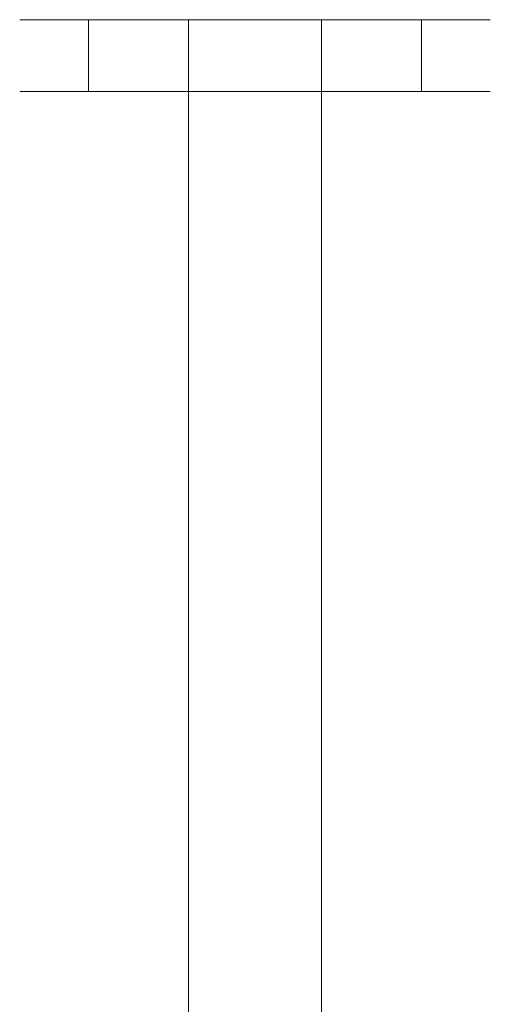
# Model space of a CAD drawing. Extents: x -40 to 41, y -335 to 0.
# Drawn here: x -40 to 40, y -167 to 0 of the extents above; entities that cross this region are included whole.
import ezdxf

# ---------------------------------------------------------------- set-up
doc = ezdxf.new("R2010")
doc.units = 0
doc.header["$LTSCALE"] = 500
doc.header["$MEASUREMENT"] = 0
doc.layers.add('FERRO_CHROM', color=7, linetype='Continuous')

msp = doc.modelspace()

# ---------------------------------------------------------------- linework, layer by layer
at = {"layer": 'FERRO_CHROM', "lineweight": 0}
for points, invisible_edges in [([(-39.15, -12.24, 7.91), (-39.15, -0.02, 7.91), (-39.92, -0.02, 0.1), (-39.92, -12.24, 0.1)], 5), ([(-39.92, -12.24, 0.1), (-39.92, -0.02, 0.1), (-39.15, -0.02, -7.7), (-39.15, -12.24, -7.7)], 5), ([(-39.92, -0.02, 0.1), (-36.87, -0.02, -15.2), (-39.15, -0.02, -7.7), (-39.92, -0.02, 0.1)], 15), ([(-36.87, -0.02, 15.41), (-39.92, -0.02, 0.1), (-39.15, -0.02, 7.91), (-36.87, -0.02, 15.41)], 15), ([(-36.87, -0.02, 15.41), (-36.87, -0.02, -15.2), (-39.92, -0.02, 0.1), (-36.87, -0.02, 15.41)], 15), ([(-36.87, -12.24, 15.41), (-36.87, -0.02, 15.41), (-39.15, -0.02, 7.91), (-39.15, -12.24, 7.91)], 5), ([(-39.15, -12.24, -7.7), (-39.15, -0.02, -7.7), (-36.87, -0.02, -15.2), (-36.87, -12.24, -15.2)], 5), ([(-33.18, -12.24, 22.33), (-33.18, -0.02, 22.33), (-36.87, -0.02, 15.41), (-36.87, -12.24, 15.41)], 5), ([(-36.87, -12.24, -15.2), (-36.87, -0.02, -15.2), (-33.18, -0.02, -22.12), (-33.18, -12.24, -22.12)], 5), ([(-36.87, -0.02, -15.2), (-28.2, -0.02, -28.18), (-33.18, -0.02, -22.12), (-36.87, -0.02, -15.2)], 15), ([(-28.2, -0.02, 28.39), (-36.87, -0.02, 15.41), (-33.18, -0.02, 22.33), (-28.2, -0.02, 28.39)], 15), ([(-36.87, -0.02, -15.2), (-15.22, -0.02, -36.85), (-28.2, -0.02, -28.18), (-36.87, -0.02, -15.2)], 15), ([(-15.22, -0.02, 37.06), (-36.87, -0.02, 15.41), (-28.2, -0.02, 28.39), (-15.22, -0.02, 37.06)], 15), ([(-36.87, -0.02, -15.2), (15.39, -0.02, -36.85), (-15.22, -0.02, -36.85), (-36.87, -0.02, -15.2)], 15), ([(-15.22, -0.02, 37.06), (-36.87, -0.02, -15.2), (-36.87, -0.02, 15.41), (-15.22, -0.02, 37.06)], 15), ([(-15.22, -0.02, 37.06), (15.39, -0.02, -36.85), (-36.87, -0.02, -15.2), (-15.22, -0.02, 37.06)], 15), ([(-28.2, -12.24, 28.39), (-28.2, -0.02, 28.39), (-33.18, -0.02, 22.33), (-33.18, -12.24, 22.33)], 5), ([(-33.18, -12.24, -22.12), (-33.18, -0.02, -22.12), (-28.2, -0.02, -28.18), (-28.2, -12.24, -28.18)], 1), ([(-22.14, -12.24, 33.36), (-22.14, -0.02, 33.36), (-28.2, -0.02, 28.39), (-28.2, -12.24, 28.39)], 1), ([(-28.2, -12.24, -28.18), (-28.2, -0.02, -28.18), (-22.14, -0.02, -33.16), (-22.14, -12.24, -33.16)], 5), ([(-28.2, -0.02, -28.18), (-15.22, -0.02, -36.85), (-22.14, -0.02, -33.16), (-28.2, -0.02, -28.18)], 15), ([(-15.22, -0.02, 37.06), (-28.2, -0.02, 28.39), (-22.14, -0.02, 33.36), (-15.22, -0.02, 37.06)], 15), ([(-15.22, -12.24, 37.06), (-15.22, -0.02, 37.06), (-22.14, -0.02, 33.36), (-22.14, -12.24, 33.36)], 5), ([(-22.14, -12.24, -33.16), (-22.14, -0.02, -33.16), (-15.22, -0.02, -36.85), (-15.22, -12.24, -36.85)], 5), ([(-15.61, -247.42, 3.28), (-15.61, -0.02, 3.28), (-15.92, -0.02, 0.16), (-15.92, -247.42, 0.16)], 5), ([(-15.92, -247.42, 0.16), (-15.92, -0.02, 0.16), (-15.61, -0.02, -2.96), (-15.61, -247.42, -2.96)], 5), ([(-15.92, -0.02, 0.16), (-14.7, -0.02, -5.96), (-15.61, -0.02, -2.96), (-15.92, -0.02, 0.16)], 15), ([(-14.7, -0.02, 6.28), (-15.92, -0.02, 0.16), (-15.61, -0.02, 3.28), (-14.7, -0.02, 6.28)], 15), ([(-14.7, -0.02, 6.28), (-14.7, -0.02, -5.96), (-15.92, -0.02, 0.16), (-14.7, -0.02, 6.28)], 15), ([(-14.7, -247.42, 6.28), (-14.7, -0.02, 6.28), (-15.61, -0.02, 3.28), (-15.61, -247.42, 3.28)], 5), ([(-15.61, -247.42, -2.96), (-15.61, -0.02, -2.96), (-14.7, -0.02, -5.96), (-14.7, -247.42, -5.96)], 5), ([(-7.72, -12.24, 39.33), (-7.72, -0.02, 39.33), (-15.22, -0.02, 37.06), (-15.22, -12.24, 37.06)], 5), ([(-15.22, -0.02, -36.85), (0.08, -0.02, -39.9), (-7.72, -0.02, -39.13), (-15.22, -0.02, -36.85)], 9), ([(0.08, -0.02, 40.1), (-15.22, -0.02, 37.06), (-7.72, -0.02, 39.33), (0.08, -0.02, 40.1)], 15), ([(-15.22, -0.02, -36.85), (15.39, -0.02, -36.85), (0.08, -0.02, -39.9), (-15.22, -0.02, -36.85)], 15), ([(15.39, -0.02, 37.06), (-15.22, -0.02, 37.06), (0.08, -0.02, 40.1), (15.39, -0.02, 37.06)], 15), ([(37.04, -0.02, 15.41), (-15.22, -0.02, 37.06), (15.39, -0.02, 37.06), (37.04, -0.02, 15.41)], 15), ([(15.39, -0.02, -36.85), (-15.22, -0.02, 37.06), (37.04, -0.02, 15.41), (15.39, -0.02, -36.85)], 15), ([(-15.22, -12.24, -36.85), (-15.22, -0.02, -36.85), (-7.72, -0.02, -39.13), (-7.72, -12.24, -39.13)], 7), ([(-13.22, -247.42, 9.05), (-13.22, -0.02, 9.05), (-14.7, -0.02, 6.28), (-14.7, -247.42, 6.28)], 5), ([(-14.7, -247.42, -5.96), (-14.7, -0.02, -5.96), (-13.22, -0.02, -8.73), (-13.22, -247.42, -8.73)], 5), ([(-14.7, -0.02, -5.96), (-11.23, -0.02, -11.15), (-13.22, -0.02, -8.73), (-14.7, -0.02, -5.96)], 15), ([(-11.23, -0.02, 11.47), (-14.7, -0.02, 6.28), (-13.22, -0.02, 9.05), (-11.23, -0.02, 11.47)], 15), ([(-14.7, -0.02, -5.96), (-6.04, -0.02, -14.62), (-11.23, -0.02, -11.15), (-14.7, -0.02, -5.96)], 15), ([(-6.04, -0.02, 14.94), (-14.7, -0.02, 6.28), (-11.23, -0.02, 11.47), (-6.04, -0.02, 14.94)], 15), ([(-14.7, -0.02, -5.96), (6.21, -0.02, -14.62), (-6.04, -0.02, -14.62), (-14.7, -0.02, -5.96)], 15), ([(-6.04, -0.02, 14.94), (-14.7, -0.02, -5.96), (-14.7, -0.02, 6.28), (-6.04, -0.02, 14.94)], 15), ([(-6.04, -0.02, 14.94), (6.21, -0.02, -14.62), (-14.7, -0.02, -5.96), (-6.04, -0.02, 14.94)], 15), ([(-11.23, -247.42, 11.47), (-11.23, -0.02, 11.47), (-13.22, -0.02, 9.05), (-13.22, -247.42, 9.05)], 5), ([(-13.22, -247.42, -8.73), (-13.22, -0.02, -8.73), (-11.23, -0.02, -11.15), (-11.23, -247.42, -11.15)], 1), ([(-8.81, -247.42, 13.46), (-8.81, -0.02, 13.46), (-11.23, -0.02, 11.47), (-11.23, -247.42, 11.47)], 1), ([(-11.23, -247.42, -11.15), (-11.23, -0.02, -11.15), (-8.81, -0.02, -13.14), (-8.81, -247.42, -13.14)], 5), ([(-11.23, -0.02, -11.15), (-6.04, -0.02, -14.62), (-8.81, -0.02, -13.14), (-11.23, -0.02, -11.15)], 15), ([(-6.04, -0.02, 14.94), (-11.23, -0.02, 11.47), (-8.81, -0.02, 13.46), (-6.04, -0.02, 14.94)], 15), ([(-6.04, -247.42, 14.94), (-6.04, -0.02, 14.94), (-8.81, -0.02, 13.46), (-8.81, -247.42, 13.46)], 5), ([(-8.81, -247.42, -13.14), (-8.81, -0.02, -13.14), (-6.04, -0.02, -14.62), (-6.04, -247.42, -14.62)], 5), ([(0.08, -12.24, 40.1), (0.08, -0.02, 40.1), (-7.72, -0.02, 39.33), (-7.72, -12.24, 39.33)], 5), ([(0.08, -0.02, -39.9), (0.08, -12.24, -39.9), (-7.72, -12.24, -39.13), (-7.72, -0.02, -39.13)], 13), ([(-3.04, -247.42, 15.85), (-3.04, -0.02, 15.85), (-6.04, -0.02, 14.94), (-6.04, -247.42, 14.94)], 5), ([(-6.04, -0.02, -14.62), (0.08, -0.02, -15.84), (-3.04, -0.02, -15.53), (-6.04, -0.02, -14.62)], 9), ([(0.08, -0.02, 16.16), (-6.04, -0.02, 14.94), (-3.04, -0.02, 15.85), (0.08, -0.02, 16.16)], 15), ([(-6.04, -0.02, -14.62), (6.21, -0.02, -14.62), (0.08, -0.02, -15.84), (-6.04, -0.02, -14.62)], 15), ([(6.21, -0.02, 14.94), (-6.04, -0.02, 14.94), (0.08, -0.02, 16.16), (6.21, -0.02, 14.94)], 15), ([(14.86, -0.02, 6.28), (-6.04, -0.02, 14.94), (6.21, -0.02, 14.94), (14.86, -0.02, 6.28)], 15), ([(6.21, -0.02, -14.62), (-6.04, -0.02, 14.94), (14.86, -0.02, 6.28), (6.21, -0.02, -14.62)], 15), ([(-6.04, -247.42, -14.62), (-6.04, -0.02, -14.62), (-3.04, -0.02, -15.53), (-3.04, -247.42, -15.53)], 7), ([(0.08, -247.42, 16.16), (0.08, -0.02, 16.16), (-3.04, -0.02, 15.85), (-3.04, -247.42, 15.85)], 5), ([(0.08, -0.02, -15.84), (0.08, -247.42, -15.84), (-3.04, -247.42, -15.53), (-3.04, -0.02, -15.53)], 13), ([(0.08, -12.24, -39.9), (0.08, -0.02, -39.9), (7.89, -0.02, -39.13), (7.89, -12.24, -39.13)], 5), ([(7.89, -12.24, 39.33), (7.89, -0.02, 39.33), (0.08, -0.02, 40.1), (0.08, -12.24, 40.1)], 5), ([(0.08, -0.02, -39.9), (15.39, -0.02, -36.85), (7.89, -0.02, -39.13), (0.08, -0.02, -39.9)], 15), ([(15.39, -0.02, 37.06), (0.08, -0.02, 40.1), (7.89, -0.02, 39.33), (15.39, -0.02, 37.06)], 15), ([(0.08, -247.42, -15.84), (0.08, -0.02, -15.84), (3.2, -0.02, -15.53), (3.2, -247.42, -15.53)], 5), ([(3.2, -247.42, 15.85), (3.2, -0.02, 15.85), (0.08, -0.02, 16.16), (0.08, -247.42, 16.16)], 5), ([(0.08, -0.02, -15.84), (6.21, -0.02, -14.62), (3.2, -0.02, -15.53), (0.08, -0.02, -15.84)], 15), ([(6.21, -0.02, 14.94), (0.08, -0.02, 16.16), (3.2, -0.02, 15.85), (6.21, -0.02, 14.94)], 15), ([(3.2, -247.42, -15.53), (3.2, -0.02, -15.53), (6.21, -0.02, -14.62), (6.21, -247.42, -14.62)], 5), ([(6.21, -247.42, 14.94), (6.21, -0.02, 14.94), (3.2, -0.02, 15.85), (3.2, -247.42, 15.85)], 5), ([(6.21, -247.42, -14.62), (6.21, -0.02, -14.62), (8.97, -0.02, -13.14), (8.97, -247.42, -13.14)], 5), ([(8.97, -247.42, 13.46), (8.97, -0.02, 13.46), (6.21, -0.02, 14.94), (6.21, -247.42, 14.94)], 5), ([(11.4, -0.02, 11.47), (6.21, -0.02, 14.94), (8.97, -0.02, 13.46), (11.4, -0.02, 11.47)], 15), ([(6.21, -0.02, -14.62), (11.4, -0.02, -11.15), (8.97, -0.02, -13.14), (6.21, -0.02, -14.62)], 15), ([(14.86, -0.02, 6.28), (6.21, -0.02, 14.94), (11.4, -0.02, 11.47), (14.86, -0.02, 6.28)], 15), ([(6.21, -0.02, -14.62), (14.86, -0.02, -5.96), (11.4, -0.02, -11.15), (6.21, -0.02, -14.62)], 15), ([(6.21, -0.02, -14.62), (14.86, -0.02, 6.28), (14.86, -0.02, -5.96), (6.21, -0.02, -14.62)], 15), ([(7.89, -12.24, -39.13), (7.89, -0.02, -39.13), (15.39, -0.02, -36.85), (15.39, -12.24, -36.85)], 5), ([(15.39, -12.24, 37.06), (15.39, -0.02, 37.06), (7.89, -0.02, 39.33), (7.89, -12.24, 39.33)], 5), ([(8.97, -247.42, -13.14), (8.97, -0.02, -13.14), (11.4, -0.02, -11.15), (11.4, -247.42, -11.15)], 1), ([(11.4, -247.42, 11.47), (11.4, -0.02, 11.47), (8.97, -0.02, 13.46), (8.97, -247.42, 13.46)], 5), ([(11.4, -247.42, -11.15), (11.4, -0.02, -11.15), (13.39, -0.02, -8.73), (13.39, -247.42, -8.73)], 5), ([(13.39, -247.42, 9.05), (13.39, -0.02, 9.05), (11.4, -0.02, 11.47), (11.4, -247.42, 11.47)], 1), ([(14.86, -0.02, 6.28), (11.4, -0.02, 11.47), (13.39, -0.02, 9.05), (14.86, -0.02, 6.28)], 15), ([(11.4, -0.02, -11.15), (14.86, -0.02, -5.96), (13.39, -0.02, -8.73), (11.4, -0.02, -11.15)], 15), ([(13.39, -247.42, -8.73), (13.39, -0.02, -8.73), (14.86, -0.02, -5.96), (14.86, -247.42, -5.96)], 5), ([(14.86, -247.42, 6.28), (14.86, -0.02, 6.28), (13.39, -0.02, 9.05), (13.39, -247.42, 9.05)], 5), ([(14.86, -247.42, -5.96), (14.86, -0.02, -5.96), (15.78, -0.02, -2.96), (15.78, -247.42, -2.96)], 5), ([(15.78, -247.42, 3.28), (15.78, -0.02, 3.28), (14.86, -0.02, 6.28), (14.86, -247.42, 6.28)], 5), ([(16.08, -0.02, 0.16), (14.86, -0.02, 6.28), (15.78, -0.02, 3.28), (16.08, -0.02, 0.16)], 15), ([(14.86, -0.02, -5.96), (16.08, -0.02, 0.16), (15.78, -0.02, -2.96), (14.86, -0.02, -5.96)], 15), ([(14.86, -0.02, -5.96), (14.86, -0.02, 6.28), (16.08, -0.02, 0.16), (14.86, -0.02, -5.96)], 15), ([(15.39, -12.24, -36.85), (15.39, -0.02, -36.85), (22.31, -0.02, -33.16), (22.31, -12.24, -33.16)], 5), ([(22.31, -12.24, 33.36), (22.31, -0.02, 33.36), (15.39, -0.02, 37.06), (15.39, -12.24, 37.06)], 5), ([(28.37, -0.02, 28.39), (15.39, -0.02, 37.06), (22.31, -0.02, 33.36), (28.37, -0.02, 28.39)], 15), ([(15.39, -0.02, -36.85), (28.37, -0.02, -28.18), (22.31, -0.02, -33.16), (15.39, -0.02, -36.85)], 15), ([(37.04, -0.02, 15.41), (15.39, -0.02, 37.06), (28.37, -0.02, 28.39), (37.04, -0.02, 15.41)], 15), ([(15.39, -0.02, -36.85), (37.04, -0.02, -15.2), (28.37, -0.02, -28.18), (15.39, -0.02, -36.85)], 15), ([(15.39, -0.02, -36.85), (37.04, -0.02, 15.41), (37.04, -0.02, -15.2), (15.39, -0.02, -36.85)], 15), ([(15.78, -247.42, -2.96), (15.78, -0.02, -2.96), (16.08, -0.02, 0.16), (16.08, -247.42, 0.16)], 5), ([(16.08, -247.42, 0.16), (16.08, -0.02, 0.16), (15.78, -0.02, 3.28), (15.78, -247.42, 3.28)], 5), ([(22.31, -12.24, -33.16), (22.31, -0.02, -33.16), (28.37, -0.02, -28.18), (28.37, -12.24, -28.18)], 1), ([(28.37, -12.24, 28.39), (28.37, -0.02, 28.39), (22.31, -0.02, 33.36), (22.31, -12.24, 33.36)], 5), ([(28.37, -12.24, -28.18), (28.37, -0.02, -28.18), (33.34, -0.02, -22.12), (33.34, -12.24, -22.12)], 5), ([(33.34, -12.24, 22.33), (33.34, -0.02, 22.33), (28.37, -0.02, 28.39), (28.37, -12.24, 28.39)], 1), ([(37.04, -0.02, 15.41), (28.37, -0.02, 28.39), (33.34, -0.02, 22.33), (37.04, -0.02, 15.41)], 15), ([(28.37, -0.02, -28.18), (37.04, -0.02, -15.2), (33.34, -0.02, -22.12), (28.37, -0.02, -28.18)], 15), ([(33.34, -12.24, -22.12), (33.34, -0.02, -22.12), (37.04, -0.02, -15.2), (37.04, -12.24, -15.2)], 5), ([(37.04, -12.24, 15.41), (37.04, -0.02, 15.41), (33.34, -0.02, 22.33), (33.34, -12.24, 22.33)], 5), ([(37.04, -12.24, -15.2), (37.04, -0.02, -15.2), (39.31, -0.02, -7.7), (39.31, -12.24, -7.7)], 5), ([(39.31, -12.24, 7.91), (39.31, -0.02, 7.91), (37.04, -0.02, 15.41), (37.04, -12.24, 15.41)], 5), ([(40.08, -0.02, 0.1), (37.04, -0.02, 15.41), (39.31, -0.02, 7.91), (40.08, -0.02, 0.1)], 15), ([(37.04, -0.02, -15.2), (40.08, -0.02, 0.1), (39.31, -0.02, -7.7), (37.04, -0.02, -15.2)], 15), ([(37.04, -0.02, -15.2), (37.04, -0.02, 15.41), (40.08, -0.02, 0.1), (37.04, -0.02, -15.2)], 15), ([(39.31, -12.24, -7.7), (39.31, -0.02, -7.7), (40.08, -0.02, 0.1), (40.08, -12.24, 0.1)], 5), ([(40.08, -12.24, 0.1), (40.08, -0.02, 0.1), (39.31, -0.02, 7.91), (39.31, -12.24, 7.91)], 5), ([(-39.15, -12.24, -7.7), (-39.15, -12.24, 7.91), (-39.92, -12.24, 0.1), (-39.15, -12.24, -7.7)], 15), ([(-39.15, -12.24, 7.91), (-33.18, -12.24, 22.33), (-36.87, -12.24, 15.41), (-39.15, -12.24, 7.91)], 15), ([(-33.18, -12.24, -22.12), (-39.15, -12.24, -7.7), (-36.87, -12.24, -15.2), (-33.18, -12.24, -22.12)], 15), ([(-39.15, -12.24, 7.91), (-22.14, -12.24, 33.36), (-33.18, -12.24, 22.33), (-39.15, -12.24, 7.91)], 15), ([(-33.18, -12.24, -22.12), (-39.15, -12.24, 7.91), (-39.15, -12.24, -7.7), (-33.18, -12.24, -22.12)], 15), ([(-39.15, -12.24, 7.91), (7.89, -12.24, 39.33), (-22.14, -12.24, 33.36), (-39.15, -12.24, 7.91)], 15), ([(-7.72, -12.24, -39.13), (-39.15, -12.24, 7.91), (-33.18, -12.24, -22.12), (-7.72, -12.24, -39.13)], 15), ([(-7.72, -12.24, -39.13), (7.89, -12.24, 39.33), (-39.15, -12.24, 7.91), (-7.72, -12.24, -39.13)], 15), ([(-33.18, -12.24, 22.33), (-22.14, -12.24, 33.36), (-28.2, -12.24, 28.39), (-33.18, -12.24, 22.33)], 15), ([(-22.14, -12.24, -33.16), (-33.18, -12.24, -22.12), (-28.2, -12.24, -28.18), (-22.14, -12.24, -33.16)], 15), ([(-7.72, -12.24, -39.13), (-33.18, -12.24, -22.12), (-22.14, -12.24, -33.16), (-7.72, -12.24, -39.13)], 15), ([(-22.14, -12.24, 33.36), (-7.72, -12.24, 39.33), (-15.22, -12.24, 37.06), (-22.14, -12.24, 33.36)], 15), ([(-7.72, -12.24, -39.13), (-22.14, -12.24, -33.16), (-15.22, -12.24, -36.85), (-7.72, -12.24, -39.13)], 15), ([(-22.14, -12.24, 33.36), (7.89, -12.24, 39.33), (-7.72, -12.24, 39.33), (-22.14, -12.24, 33.36)], 15), ([(7.89, -12.24, -39.13), (-7.72, -12.24, -39.13), (0.08, -12.24, -39.9), (7.89, -12.24, -39.13)], 15), ([(-7.72, -12.24, 39.33), (7.89, -12.24, 39.33), (0.08, -12.24, 40.1), (-7.72, -12.24, 39.33)], 15), ([(22.31, -12.24, -33.16), (-7.72, -12.24, -39.13), (7.89, -12.24, -39.13), (22.31, -12.24, -33.16)], 15), ([(39.31, -12.24, -7.7), (-7.72, -12.24, -39.13), (22.31, -12.24, -33.16), (39.31, -12.24, -7.7)], 15), ([(7.89, -12.24, 39.33), (-7.72, -12.24, -39.13), (39.31, -12.24, -7.7), (7.89, -12.24, 39.33)], 15), ([(22.31, -12.24, -33.16), (7.89, -12.24, -39.13), (15.39, -12.24, -36.85), (22.31, -12.24, -33.16)], 15), ([(7.89, -12.24, 39.33), (22.31, -12.24, 33.36), (15.39, -12.24, 37.06), (7.89, -12.24, 39.33)], 15), ([(7.89, -12.24, 39.33), (33.34, -12.24, 22.33), (22.31, -12.24, 33.36), (7.89, -12.24, 39.33)], 15), ([(7.89, -12.24, 39.33), (39.31, -12.24, -7.7), (33.34, -12.24, 22.33), (7.89, -12.24, 39.33)], 15), ([(33.34, -12.24, -22.12), (22.31, -12.24, -33.16), (28.37, -12.24, -28.18), (33.34, -12.24, -22.12)], 15), ([(22.31, -12.24, 33.36), (33.34, -12.24, 22.33), (28.37, -12.24, 28.39), (22.31, -12.24, 33.36)], 15), ([(39.31, -12.24, -7.7), (22.31, -12.24, -33.16), (33.34, -12.24, -22.12), (39.31, -12.24, -7.7)], 15), ([(39.31, -12.24, -7.7), (33.34, -12.24, -22.12), (37.04, -12.24, -15.2), (39.31, -12.24, -7.7)], 15), ([(33.34, -12.24, 22.33), (39.31, -12.24, 7.91), (37.04, -12.24, 15.41), (33.34, -12.24, 22.33)], 15), ([(33.34, -12.24, 22.33), (39.31, -12.24, -7.7), (39.31, -12.24, 7.91), (33.34, -12.24, 22.33)], 15), ([(39.31, -12.24, 7.91), (39.31, -12.24, -7.7), (40.08, -12.24, 0.1), (39.31, -12.24, 7.91)], 15)]:
    msp.add_3dface(points, dxfattribs=dict(at, invisible_edges=invisible_edges))

doc.saveas('drawing.dxf')
